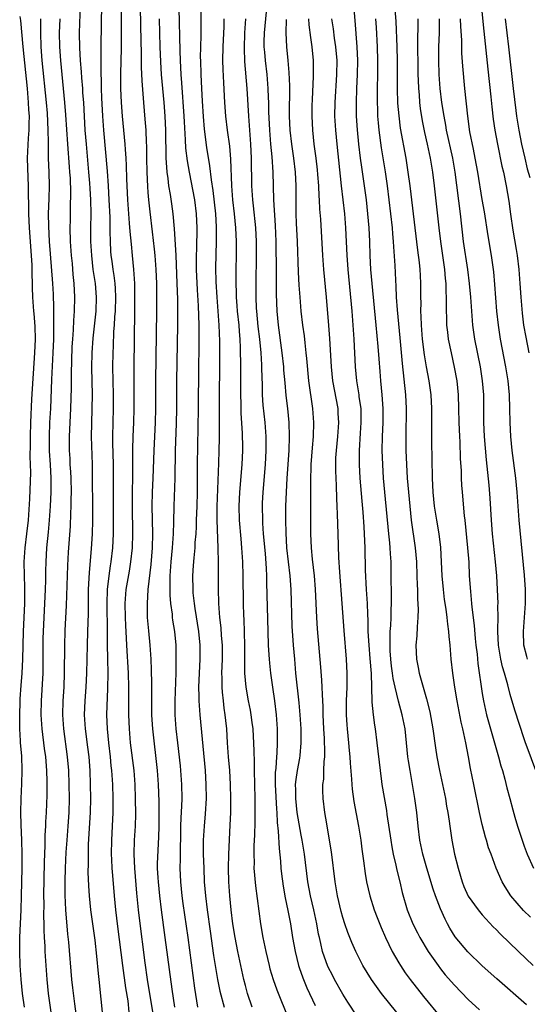
# Model space of a CAD drawing. Units: inches. Extents: x 2634000 to 2635210, y 1494000 to 1497000.
# Drawn here: x 2634215 to 2634287, y 1495203 to 1495345 of the extents above; entities that cross this region are included whole.
import ezdxf

# ---------------------------------------------------------------- set-up
doc = ezdxf.new("R2010")
doc.units = ezdxf.units.IN
doc.header["$MEASUREMENT"] = 0
doc.layers.add('LD26341494_2ft', color=200, linetype='Continuous')

msp = doc.modelspace()

# ---------------------------------------------------------------- linework, layer by layer
at = {"layer": 'LD26341494_2ft'}
for points, elevation in [([(2634231.86, 1495349.86), (2634231.95, 1495343.95), (2634232.04, 1495339.96), (2634232.04, 1495338.04), (2634232.12, 1495336.12), (2634232.36, 1495333), (2634232.58, 1495330.58), (2634232.69, 1495329), (2634232.75, 1495327.25), (2634232.78, 1495326.78), (2634232.8, 1495325), (2634232.85, 1495323), (2634232.94, 1495320.94), (2634233, 1495320.07), (2634233.08, 1495319), (2634233.26, 1495317.26), (2634233.59, 1495314.41), (2634233.91, 1495311.91), (2634234.01, 1495311), (2634234.16, 1495309), (2634234.22, 1495307), (2634234.23, 1495305), (2634234.22, 1495303), (2634234.08, 1495293), (2634234.08, 1495289), (2634234.04, 1495287), (2634233.86, 1495283), (2634233.73, 1495279), (2634233.63, 1495277), (2634233.57, 1495275), (2634233.67, 1495271), (2634233.6, 1495269), (2634233.41, 1495266.59), (2634233, 1495263), (2634232.87, 1495261), (2634232.91, 1495259), (2634233.07, 1495257.07), (2634233.27, 1495255), (2634233.4, 1495253), (2634233.48, 1495251.48), (2634233.52, 1495249.52), (2634233.5, 1495247), (2634233.52, 1495245), (2634233.61, 1495243.61), (2634233.65, 1495243), (2634234.35, 1495237), (2634234.49, 1495235), (2634234.55, 1495232.55), (2634234.56, 1495229), (2634234.54, 1495227.46), (2634234.35, 1495223.65), (2634234.35, 1495223), (2634234.41, 1495221.59), (2634234.45, 1495221), (2634234.66, 1495219), (2634234.91, 1495217), (2634235.45, 1495213), (2634236.42, 1495205.58), (2634236.82, 1495203)], 9604), ([(2634287.35, 1495203.35), (2634283.08, 1495207.08), (2634281, 1495208.96), (2634278.95, 1495210.95), (2634277.13, 1495213.13), (2634276.36, 1495214.36), (2634276, 1495215), (2634275.66, 1495215.66), (2634275, 1495217.12), (2634274.28, 1495219), (2634273.96, 1495219.96), (2634273.03, 1495223), (2634272.46, 1495225), (2634272.05, 1495227), (2634271.8, 1495229), (2634271.6, 1495231), (2634271.34, 1495233), (2634271, 1495235), (2634270.63, 1495237), (2634270.41, 1495238.41), (2634270.33, 1495239), (2634270.14, 1495241), (2634269.92, 1495243), (2634269.51, 1495245), (2634268.97, 1495246.97), (2634268.48, 1495249), (2634268.22, 1495250.22), (2634268.13, 1495251), (2634267.99, 1495251.99), (2634267.88, 1495253), (2634267.79, 1495254.21), (2634267.76, 1495255), (2634267.8, 1495255.8), (2634267.8, 1495257), (2634267.87, 1495257.87), (2634267.91, 1495259), (2634267.92, 1495260.08), (2634267.95, 1495261), (2634267.92, 1495266.08), (2634267.9, 1495267), (2634267.85, 1495268.15), (2634267.79, 1495269), (2634267.71, 1495269.71), (2634267.61, 1495271), (2634267.01, 1495277), (2634266.84, 1495279), (2634266.71, 1495281), (2634266.64, 1495283), (2634266.67, 1495285), (2634266.76, 1495287), (2634266.79, 1495289), (2634266.65, 1495291), (2634266.44, 1495293), (2634266.32, 1495294.32), (2634266.18, 1495296.18), (2634266.07, 1495297.93), (2634265.78, 1495301), (2634265.19, 1495307), (2634265.02, 1495308.98), (2634264.92, 1495311), (2634264.87, 1495313), (2634264.77, 1495315), (2634264.59, 1495317), (2634264.36, 1495319), (2634264.11, 1495321), (2634263.96, 1495322.04), (2634263.69, 1495323.69), (2634263.52, 1495325), (2634263.27, 1495327), (2634263.08, 1495329.08), (2634262.96, 1495331), (2634262.93, 1495333), (2634263, 1495335), (2634263.09, 1495337), (2634263.12, 1495339), (2634263.04, 1495341), (2634262.75, 1495344.75), (2634262.52, 1495347.48)], 9624), ([(2634223.28, 1495347), (2634223.14, 1495343), (2634223.17, 1495340.83), (2634223.27, 1495339), (2634223.41, 1495337.41), (2634223.45, 1495336.55), (2634223.59, 1495335), (2634223.62, 1495334.38), (2634223.73, 1495333), (2634223.96, 1495329), (2634224.12, 1495327), (2634224.49, 1495323), (2634224.62, 1495321.38), (2634224.65, 1495320.65), (2634224.76, 1495319), (2634224.8, 1495317), (2634224.77, 1495315), (2634224.77, 1495313), (2634224.88, 1495311), (2634225.11, 1495309), (2634225.42, 1495307), (2634225.58, 1495305), (2634225.51, 1495303), (2634225.11, 1495299.11), (2634224.96, 1495297), (2634224.91, 1495294.91), (2634224.98, 1495291), (2634224.96, 1495289), (2634224.89, 1495286.89), (2634224.86, 1495285), (2634224.98, 1495280.98), (2634225.06, 1495272.94), (2634225, 1495271), (2634224.86, 1495268.86), (2634224.56, 1495265.44), (2634224.43, 1495263), (2634224.4, 1495261), (2634224.41, 1495259.59), (2634224.35, 1495257), (2634224.28, 1495255), (2634224.18, 1495251), (2634224.09, 1495249), (2634223.95, 1495247), (2634223.87, 1495245), (2634224, 1495243), (2634224.35, 1495240.35), (2634224.5, 1495239), (2634224.65, 1495237), (2634224.73, 1495235), (2634224.75, 1495233), (2634224.71, 1495231), (2634224.44, 1495226.44), (2634224.4, 1495225), (2634224.41, 1495223.59), (2634224.39, 1495222.39), (2634224.46, 1495220.46), (2634224.56, 1495219), (2634224.78, 1495217), (2634225.38, 1495212.62), (2634225.64, 1495210.36), (2634225.86, 1495207.86), (2634225.97, 1495207), (2634226.75, 1495199)], 9598), ([(2634226.33, 1495347), (2634226.27, 1495344.27), (2634226.25, 1495341), (2634226.26, 1495340.26), (2634226.22, 1495339), (2634226.25, 1495338.25), (2634226.23, 1495337), (2634226.28, 1495336.28), (2634226.3, 1495335), (2634226.34, 1495333.66), (2634226.48, 1495331), (2634226.61, 1495329), (2634227.13, 1495323.13), (2634227.29, 1495321), (2634227.41, 1495319), (2634227.51, 1495316.49), (2634227.52, 1495315), (2634227.55, 1495314.45), (2634227.56, 1495313), (2634227.65, 1495311.65), (2634227.7, 1495311), (2634227.8, 1495310.2), (2634227.97, 1495309), (2634228.11, 1495308.11), (2634228.23, 1495307), (2634228.28, 1495306.28), (2634228.34, 1495305), (2634228.28, 1495303), (2634228.21, 1495302.21), (2634228.15, 1495301), (2634228.08, 1495300.08), (2634228.01, 1495297.99), (2634227.96, 1495297), (2634227.94, 1495295), (2634228, 1495291), (2634228, 1495289), (2634227.91, 1495285), (2634227.91, 1495284.09), (2634228, 1495281), (2634228.01, 1495279.99), (2634228, 1495277), (2634228.03, 1495273), (2634228.01, 1495271), (2634227.91, 1495269), (2634227.69, 1495267), (2634227.59, 1495266.41), (2634227.4, 1495265), (2634227.17, 1495263), (2634227.1, 1495261), (2634227.17, 1495257), (2634227.16, 1495255.16), (2634227.18, 1495253), (2634227.23, 1495251), (2634227.22, 1495248.78), (2634227.07, 1495245), (2634227.14, 1495243), (2634227.35, 1495241), (2634227.58, 1495239), (2634227.69, 1495237.69), (2634227.77, 1495237), (2634227.9, 1495235), (2634227.96, 1495233), (2634227.96, 1495231), (2634227.88, 1495229), (2634227.76, 1495227), (2634227.73, 1495225), (2634227.78, 1495224.22), (2634227.84, 1495223), (2634227.92, 1495221.92), (2634228.16, 1495219), (2634228.34, 1495217), (2634228.62, 1495214.62), (2634229.35, 1495209), (2634229.79, 1495205.79), (2634230.1, 1495203.9), (2634230.28, 1495202.28)], 9600), ([(2634233.78, 1495201.78), (2634232.94, 1495207), (2634232.61, 1495209.39), (2634231.78, 1495215.78), (2634231.64, 1495217), (2634231.4, 1495219.4), (2634231.12, 1495223), (2634231.01, 1495225), (2634231.09, 1495227), (2634231.23, 1495229), (2634231.27, 1495230.73), (2634231.24, 1495233), (2634231.17, 1495235), (2634231.01, 1495237), (2634230.52, 1495241), (2634230.34, 1495243), (2634230.26, 1495245), (2634230.27, 1495245.73), (2634230.27, 1495249), (2634230.21, 1495251), (2634229.99, 1495255), (2634229.95, 1495256.05), (2634229.84, 1495257.84), (2634229.78, 1495259), (2634229.73, 1495261), (2634229.88, 1495263), (2634230.35, 1495265.65), (2634230.57, 1495267), (2634230.77, 1495269), (2634230.85, 1495271), (2634230.79, 1495275), (2634230.81, 1495277.19), (2634230.85, 1495279), (2634230.85, 1495283.15), (2634230.9, 1495285), (2634230.99, 1495286.99), (2634231.04, 1495289), (2634231.01, 1495292.99), (2634231.01, 1495295), (2634231.13, 1495303), (2634231.14, 1495305.14), (2634231.11, 1495307), (2634231, 1495309), (2634230.8, 1495311), (2634230.62, 1495312.62), (2634230.43, 1495314.43), (2634230.37, 1495315.63), (2634230.26, 1495317), (2634230.13, 1495319), (2634229.99, 1495322.01), (2634229.95, 1495323.95), (2634229.89, 1495325), (2634229.79, 1495326.21), (2634229.75, 1495327), (2634229.35, 1495331), (2634229.2, 1495333), (2634229.11, 1495335), (2634229.09, 1495337.09), (2634229.22, 1495340.78), (2634229.23, 1495342.77), (2634229.22, 1495346.78)], 9602), ([(2634237.45, 1495346.55), (2634237.57, 1495340.43), (2634237.62, 1495339), (2634237.73, 1495337), (2634237.83, 1495335.83), (2634238.18, 1495331), (2634238.21, 1495330.21), (2634238.37, 1495327.63), (2634238.42, 1495326.42), (2634238.62, 1495324.62), (2634238.9, 1495323), (2634239.68, 1495319), (2634239.94, 1495317), (2634240, 1495315), (2634239.96, 1495311.96), (2634239.93, 1495311), (2634239.92, 1495310.08), (2634239.94, 1495309), (2634240.07, 1495306.07), (2634240.23, 1495303.77), (2634240.31, 1495301), (2634240.3, 1495297.7), (2634240.27, 1495295), (2634240.21, 1495289), (2634240.09, 1495281), (2634240.08, 1495277), (2634240.03, 1495275), (2634239.94, 1495273), (2634239.92, 1495272.08), (2634239.86, 1495271), (2634239.75, 1495269.75), (2634239.72, 1495269), (2634239.57, 1495267.57), (2634239.52, 1495266.48), (2634239.42, 1495265), (2634239.43, 1495263), (2634239.46, 1495262.54), (2634239.62, 1495261), (2634239.72, 1495260.28), (2634240.24, 1495257), (2634240.44, 1495255), (2634240.45, 1495253), (2634240.34, 1495251), (2634240.28, 1495249), (2634240.32, 1495247.68), (2634240.31, 1495247), (2634240.34, 1495246.34), (2634240.45, 1495245), (2634241.2, 1495237), (2634241.33, 1495235), (2634241.35, 1495233), (2634241.23, 1495230.77), (2634241.06, 1495229), (2634240.95, 1495227), (2634240.95, 1495225), (2634241.01, 1495222.99), (2634241.1, 1495221), (2634241.27, 1495219), (2634241.5, 1495217), (2634241.93, 1495213.93), (2634242.43, 1495210.43), (2634242.7, 1495208.7), (2634243, 1495206.98), (2634243.33, 1495205.33), (2634243.93, 1495203)], 9608), ([(2634247.97, 1495203), (2634247.32, 1495205), (2634247, 1495206.12), (2634246.77, 1495207), (2634246.32, 1495209), (2634245.92, 1495211), (2634245.54, 1495213), (2634245.2, 1495215), (2634244.94, 1495217), (2634244.76, 1495219), (2634244.63, 1495221), (2634244.57, 1495223), (2634244.6, 1495225), (2634244.83, 1495229.17), (2634244.89, 1495231), (2634244.91, 1495233), (2634244.88, 1495235), (2634244.76, 1495237), (2634244.59, 1495239), (2634244.44, 1495241), (2634244.32, 1495243), (2634244.18, 1495244.18), (2634244.11, 1495245), (2634243.96, 1495245.96), (2634243.83, 1495247), (2634243.73, 1495248.27), (2634243.64, 1495249), (2634243.65, 1495250.35), (2634243.63, 1495251), (2634243.71, 1495253), (2634243.71, 1495255), (2634243.58, 1495256.42), (2634243.52, 1495257.52), (2634243.33, 1495259), (2634243.17, 1495261), (2634243.13, 1495263.13), (2634243.12, 1495266.88), (2634243.08, 1495269), (2634242.93, 1495273), (2634242.95, 1495274.95), (2634243.17, 1495281.17), (2634243.23, 1495283), (2634243.26, 1495284.74), (2634243.26, 1495289.26), (2634243.31, 1495296.69), (2634243.31, 1495298.69), (2634243.23, 1495301), (2634243.1, 1495303), (2634242.93, 1495305), (2634242.78, 1495307.22), (2634242.75, 1495309.25), (2634242.86, 1495313), (2634242.86, 1495315.14), (2634242.75, 1495317), (2634242.36, 1495320.36), (2634242.11, 1495321.89), (2634241.9, 1495323.9), (2634241.48, 1495326.52), (2634241.14, 1495329.14), (2634240.97, 1495330.97), (2634240.82, 1495333.18), (2634240.72, 1495335), (2634240.63, 1495337), (2634240.58, 1495339), (2634240.57, 1495339.43), (2634240.59, 1495341), (2634240.63, 1495342.63), (2634240.65, 1495344.65), (2634240.64, 1495347)], 9610), ([(2634263, 1495201.78), (2634261.72, 1495203.72), (2634261, 1495204.9), (2634259.81, 1495207), (2634259.53, 1495207.53), (2634258.85, 1495208.85), (2634258.08, 1495211), (2634257.83, 1495212.17), (2634257.62, 1495213), (2634257.51, 1495213.51), (2634257.24, 1495215), (2634256.82, 1495217), (2634256.35, 1495219), (2634255.96, 1495221), (2634255.47, 1495225), (2634255.15, 1495227), (2634255, 1495227.72), (2634254.45, 1495231), (2634254.22, 1495233), (2634254.24, 1495234.24), (2634254.21, 1495235), (2634254.28, 1495235.72), (2634254.47, 1495237), (2634254.8, 1495238.8), (2634254.85, 1495239.15), (2634255.02, 1495241), (2634254.99, 1495243), (2634254.86, 1495245), (2634254.72, 1495246.72), (2634254.26, 1495251), (2634254.07, 1495253), (2634253.89, 1495255), (2634253.73, 1495257.73), (2634253.56, 1495263), (2634253.41, 1495265), (2634252.96, 1495269), (2634252.83, 1495271.17), (2634252.81, 1495273), (2634252.82, 1495275), (2634252.9, 1495277), (2634253.01, 1495279.01), (2634253.26, 1495283), (2634253.34, 1495285), (2634253.28, 1495287), (2634253.09, 1495289), (2634252.87, 1495290.87), (2634252.69, 1495292.69), (2634252.53, 1495294.53), (2634252.5, 1495295), (2634252.29, 1495297), (2634251.73, 1495301), (2634251.54, 1495303), (2634251.44, 1495305.44), (2634251.44, 1495308.56), (2634251.4, 1495313), (2634251.32, 1495315.32), (2634251.09, 1495319), (2634250.99, 1495323), (2634250.84, 1495325.16), (2634250.66, 1495327), (2634250.49, 1495329), (2634250.36, 1495331.64), (2634250.34, 1495333), (2634250.3, 1495333.7), (2634250.27, 1495335), (2634250.1, 1495337), (2634249.86, 1495339), (2634249.78, 1495340.22), (2634249.71, 1495341), (2634249.71, 1495341.71), (2634249.74, 1495343), (2634250.12, 1495347)], 9616), ([(2634287.94, 1495215.94), (2634286.9, 1495216.9), (2634285.12, 1495219), (2634284.29, 1495220.29), (2634283.87, 1495221), (2634283.02, 1495223), (2634282.28, 1495225), (2634281.91, 1495225.91), (2634281.61, 1495227), (2634281.46, 1495227.46), (2634281, 1495229.27), (2634280.62, 1495231), (2634279.78, 1495235), (2634279.32, 1495237.32), (2634279.03, 1495239), (2634278.66, 1495241), (2634278.34, 1495242.34), (2634278.23, 1495243), (2634277.98, 1495243.98), (2634277.4, 1495247), (2634277.08, 1495249), (2634276.78, 1495251), (2634276.54, 1495253), (2634276.39, 1495255), (2634276.25, 1495256.25), (2634276.22, 1495257), (2634276.05, 1495258.05), (2634275.97, 1495259), (2634275.81, 1495260.19), (2634275.59, 1495261.59), (2634275.42, 1495263), (2634275.25, 1495265), (2634275.17, 1495267), (2634275.06, 1495269.06), (2634274.83, 1495271), (2634274.48, 1495273), (2634274.16, 1495275), (2634273.95, 1495277), (2634273.85, 1495279), (2634273.84, 1495279.84), (2634273.81, 1495281), (2634273.76, 1495285), (2634273.78, 1495286.22), (2634273.77, 1495289), (2634273.66, 1495291), (2634273.38, 1495293), (2634273, 1495295), (2634272.72, 1495296.72), (2634272.44, 1495299), (2634272.27, 1495301), (2634272.23, 1495302.23), (2634272.18, 1495303), (2634272.21, 1495304.21), (2634272.19, 1495305), (2634272.19, 1495307), (2634272.12, 1495308.12), (2634272.08, 1495309), (2634271.98, 1495310.02), (2634271.75, 1495311.75), (2634270.66, 1495321), (2634270.38, 1495323), (2634270.06, 1495325), (2634269.28, 1495329.28), (2634269.05, 1495331.05), (2634268.9, 1495332.9), (2634268.83, 1495335), (2634268.84, 1495339), (2634268.78, 1495341), (2634268.63, 1495344.63), (2634268.46, 1495347)], 9628), ([(2634280.85, 1495347), (2634281.21, 1495343.21), (2634281.78, 1495337.78), (2634282.22, 1495333.78), (2634282.36, 1495332.36), (2634282.59, 1495330.59), (2634282.81, 1495329), (2634283.17, 1495327), (2634283.83, 1495323.83), (2634284.04, 1495323), (2634284.45, 1495321), (2634284.81, 1495318.81), (2634285.05, 1495316.95), (2634285.38, 1495314.62), (2634285.87, 1495311.87), (2634286, 1495311), (2634286.25, 1495309), (2634286.39, 1495307), (2634286.52, 1495305), (2634286.71, 1495302.71), (2634286.94, 1495301), (2634287.25, 1495299.25), (2634287.69, 1495297)], 9636), ([(2634215.3, 1495203), (2634215.01, 1495205), (2634214.79, 1495207), (2634214.65, 1495209), (2634214.59, 1495211), (2634214.62, 1495213), (2634214.81, 1495217), (2634214.87, 1495219), (2634214.95, 1495223), (2634214.95, 1495225), (2634214.9, 1495227), (2634214.8, 1495229.2), (2634214.76, 1495231), (2634214.81, 1495233), (2634214.92, 1495235.08), (2634214.97, 1495237), (2634214.88, 1495239.12), (2634214.73, 1495241), (2634214.72, 1495241.28), (2634214.63, 1495243), (2634214.6, 1495244.6), (2634214.68, 1495247.32), (2634214.79, 1495249.21), (2634214.94, 1495251), (2634215.06, 1495253), (2634215.16, 1495257), (2634215.32, 1495261), (2634215.35, 1495263.35), (2634215.29, 1495265), (2634215.25, 1495267), (2634215.39, 1495269), (2634215.64, 1495271), (2634215.85, 1495273), (2634216.03, 1495276.03), (2634216.17, 1495279.83), (2634216.16, 1495281), (2634216.11, 1495282.11), (2634216.15, 1495283.85), (2634216.13, 1495285), (2634216.18, 1495287), (2634216.34, 1495290.34), (2634216.78, 1495297), (2634216.84, 1495299), (2634216.8, 1495300.8), (2634216.67, 1495302.67), (2634216.63, 1495303), (2634216.49, 1495305), (2634216.43, 1495306.43), (2634216.44, 1495307), (2634216.38, 1495308.38), (2634216.39, 1495309), (2634216.37, 1495309.63), (2634216.29, 1495311), (2634216.02, 1495315), (2634215.92, 1495317), (2634215.92, 1495317.92), (2634215.86, 1495320.14), (2634215.86, 1495321), (2634215.8, 1495322.2), (2634215.72, 1495325), (2634215.87, 1495327.87), (2634215.97, 1495329), (2634215.96, 1495329.96), (2634215.99, 1495331), (2634215.92, 1495331.92), (2634215.88, 1495333), (2634215.7, 1495335), (2634215.08, 1495341), (2634214.76, 1495344.76), (2634214.65, 1495345.35)], 9592), ([(2634219.67, 1495198.33), (2634218.75, 1495205), (2634218.54, 1495207), (2634218.27, 1495211), (2634218.24, 1495211.76), (2634218.15, 1495213), (2634218.1, 1495214.1), (2634218.1, 1495215), (2634218.07, 1495216.07), (2634218.1, 1495217.9), (2634218.08, 1495219), (2634218.16, 1495223.84), (2634218.25, 1495226.25), (2634218.26, 1495227.74), (2634218.35, 1495229), (2634218.36, 1495229.64), (2634218.45, 1495231), (2634218.53, 1495233.47), (2634218.55, 1495235.45), (2634218.51, 1495237), (2634218.33, 1495239), (2634218.16, 1495240.16), (2634217.81, 1495243), (2634217.69, 1495245), (2634217.72, 1495247), (2634217.94, 1495251), (2634217.94, 1495251.94), (2634217.96, 1495254.04), (2634217.95, 1495255), (2634217.98, 1495255.98), (2634218, 1495257), (2634218.22, 1495261), (2634218.3, 1495263), (2634218.34, 1495264.34), (2634218.33, 1495265.67), (2634218.37, 1495267), (2634218.5, 1495269), (2634218.73, 1495271.27), (2634218.88, 1495273), (2634219.02, 1495275), (2634219.12, 1495277), (2634219.12, 1495279), (2634219, 1495281), (2634218.88, 1495282.88), (2634218.85, 1495285), (2634218.93, 1495287), (2634219.04, 1495289), (2634219.21, 1495293.21), (2634219.41, 1495297), (2634219.48, 1495299), (2634219.5, 1495299.5), (2634219.51, 1495301), (2634219.49, 1495302.51), (2634219.5, 1495303.5), (2634219.43, 1495305.43), (2634219.34, 1495307), (2634219, 1495311.24), (2634218.88, 1495313), (2634218.78, 1495315.22), (2634218.75, 1495317), (2634218.8, 1495319.2), (2634218.86, 1495321), (2634218.83, 1495323), (2634218.74, 1495325), (2634218.75, 1495325.25), (2634218.71, 1495327), (2634218.73, 1495327.27), (2634218.69, 1495329), (2634218.57, 1495331.43), (2634218.43, 1495333), (2634217.83, 1495339), (2634217.67, 1495341), (2634217.62, 1495343), (2634217.64, 1495343.64), (2634217.63, 1495345)], 9594), ([(2634223.66, 1495195), (2634222.5, 1495203.5), (2634222.22, 1495205.78), (2634222.09, 1495207), (2634221.64, 1495212.36), (2634221.52, 1495213.52), (2634221.22, 1495217), (2634221.12, 1495219.12), (2634221.12, 1495221.12), (2634221.18, 1495223), (2634221.28, 1495225.28), (2634221.39, 1495227), (2634221.55, 1495229), (2634221.68, 1495231), (2634221.72, 1495233), (2634221.7, 1495235), (2634221.63, 1495237), (2634221.46, 1495239), (2634220.91, 1495243), (2634220.79, 1495245), (2634220.85, 1495247), (2634220.97, 1495249), (2634221.04, 1495251.04), (2634221.06, 1495254.94), (2634221.12, 1495257.12), (2634221.29, 1495260.71), (2634221.51, 1495266.49), (2634221.62, 1495268.38), (2634221.87, 1495272.13), (2634221.93, 1495273.93), (2634221.99, 1495275), (2634221.99, 1495275.99), (2634222.02, 1495277), (2634221.97, 1495279), (2634221.93, 1495279.93), (2634221.86, 1495281), (2634221.82, 1495281.82), (2634221.75, 1495283), (2634221.74, 1495285), (2634221.95, 1495289), (2634222.01, 1495291.99), (2634222.01, 1495294.01), (2634222.13, 1495297.87), (2634222.2, 1495299), (2634222.31, 1495300.31), (2634222.35, 1495301.65), (2634222.47, 1495303), (2634222.52, 1495305), (2634222.42, 1495307), (2634222.28, 1495308.28), (2634222.15, 1495309.85), (2634222.03, 1495311), (2634221.91, 1495313), (2634221.86, 1495315), (2634221.87, 1495316.13), (2634221.88, 1495317.88), (2634221.93, 1495320.07), (2634221.87, 1495322.13), (2634221.81, 1495323), (2634221.74, 1495323.74), (2634221.48, 1495327), (2634221.21, 1495331.21), (2634221.06, 1495333), (2634220.49, 1495339), (2634220.35, 1495341), (2634220.33, 1495343), (2634220.4, 1495345)], 9596), ([(2634240.18, 1495203), (2634239.72, 1495205.72), (2634238.76, 1495213), (2634238.08, 1495217.92), (2634237.94, 1495219), (2634237.73, 1495221), (2634237.65, 1495223), (2634237.69, 1495224.31), (2634237.68, 1495225.68), (2634237.73, 1495227.73), (2634237.73, 1495229), (2634237.77, 1495230.23), (2634237.88, 1495231.88), (2634237.91, 1495233), (2634237.87, 1495235), (2634237.67, 1495237.67), (2634237.31, 1495241), (2634237.06, 1495243), (2634236.91, 1495245), (2634236.89, 1495247), (2634237.04, 1495251.04), (2634237.08, 1495253), (2634237.05, 1495255), (2634236.85, 1495257), (2634236.59, 1495258.59), (2634236.54, 1495259), (2634236.51, 1495259.49), (2634236.3, 1495261), (2634236.2, 1495262.2), (2634236.19, 1495264.19), (2634236.21, 1495265), (2634236.34, 1495267), (2634236.53, 1495269), (2634236.67, 1495271), (2634236.72, 1495272.72), (2634236.75, 1495275), (2634236.9, 1495279), (2634236.98, 1495282.98), (2634237.11, 1495286.89), (2634237.14, 1495289), (2634237.17, 1495293), (2634237.29, 1495301), (2634237.3, 1495302.7), (2634237.29, 1495304.71), (2634237.22, 1495307), (2634237.06, 1495311.06), (2634236.83, 1495314.83), (2634236.64, 1495317), (2634236.42, 1495318.42), (2634236.24, 1495319.76), (2634236.02, 1495321), (2634235.91, 1495322.09), (2634235.77, 1495323), (2634235.7, 1495323.7), (2634235.62, 1495325), (2634235.6, 1495326.4), (2634235.55, 1495327.55), (2634235.55, 1495329), (2634235.47, 1495331), (2634235.31, 1495333), (2634234.96, 1495337), (2634234.84, 1495338.84), (2634234.77, 1495341), (2634234.64, 1495345)], 9606), ([(2634243.91, 1495345), (2634243.89, 1495343.89), (2634243.75, 1495341), (2634243.72, 1495339), (2634243.74, 1495337.74), (2634243.83, 1495335.83), (2634244.01, 1495333), (2634244.16, 1495331), (2634244.39, 1495329), (2634244.7, 1495326.7), (2634244.86, 1495324.86), (2634245, 1495321), (2634245.16, 1495319), (2634245.4, 1495317), (2634245.59, 1495315), (2634245.68, 1495313), (2634245.67, 1495311), (2634245.63, 1495309), (2634245.61, 1495307), (2634245.67, 1495305.67), (2634245.67, 1495305), (2634245.78, 1495303.78), (2634245.83, 1495303), (2634246.03, 1495301), (2634246.08, 1495300.08), (2634246.19, 1495299), (2634246.26, 1495297.74), (2634246.3, 1495295), (2634246.28, 1495291), (2634246.32, 1495289.68), (2634246.32, 1495289), (2634246.34, 1495288.34), (2634246.54, 1495285.46), (2634246.57, 1495283.43), (2634246.57, 1495283), (2634246.48, 1495281), (2634246.15, 1495277), (2634246.04, 1495275), (2634246.08, 1495273), (2634246.32, 1495270.32), (2634246.46, 1495269), (2634246.57, 1495267), (2634246.63, 1495265), (2634246.69, 1495261), (2634246.74, 1495259.26), (2634246.76, 1495258.76), (2634246.82, 1495256.82), (2634246.85, 1495255), (2634246.85, 1495252.85), (2634246.88, 1495251), (2634247.05, 1495249), (2634247.4, 1495247), (2634247.66, 1495245.66), (2634247.78, 1495245), (2634247.93, 1495243.93), (2634248.04, 1495243), (2634248.1, 1495241.9), (2634248.17, 1495241), (2634248.19, 1495239.81), (2634248.26, 1495238.26), (2634248.27, 1495237), (2634248.36, 1495233), (2634248.36, 1495231), (2634248.34, 1495229.66), (2634248.29, 1495227.71), (2634248.22, 1495226.22), (2634248.21, 1495225), (2634248.25, 1495223.76), (2634248.23, 1495223), (2634248.45, 1495220.45), (2634249.18, 1495215), (2634249.52, 1495213), (2634249.65, 1495212.35), (2634249.92, 1495211), (2634250.39, 1495209), (2634250.52, 1495208.52), (2634250.97, 1495207), (2634251.51, 1495205.51), (2634252.08, 1495204.08), (2634253.24, 1495201.24)], 9612), ([(2634247.01, 1495345), (2634246.86, 1495343), (2634246.8, 1495340.8), (2634246.86, 1495338.86), (2634247.19, 1495335), (2634247.44, 1495331), (2634247.73, 1495327), (2634247.83, 1495325), (2634247.89, 1495321), (2634248.01, 1495319), (2634248.12, 1495318.12), (2634248.43, 1495315), (2634248.52, 1495313), (2634248.53, 1495311), (2634248.49, 1495307), (2634248.48, 1495305), (2634248.55, 1495303.45), (2634248.58, 1495303), (2634248.78, 1495300.78), (2634249, 1495299), (2634249.2, 1495297), (2634249.29, 1495295.29), (2634249.32, 1495295), (2634249.34, 1495293.34), (2634249.38, 1495292.62), (2634249.42, 1495291), (2634249.52, 1495289.52), (2634249.8, 1495287), (2634249.94, 1495285), (2634249.93, 1495283), (2634249.82, 1495281), (2634249.49, 1495277), (2634249.42, 1495275.42), (2634249.4, 1495275), (2634249.43, 1495273), (2634249.45, 1495272.55), (2634249.57, 1495271), (2634249.82, 1495268.18), (2634249.98, 1495266.02), (2634250.01, 1495265), (2634250.02, 1495264.02), (2634250.2, 1495257), (2634250.27, 1495255), (2634250.37, 1495253.63), (2634250.4, 1495253), (2634250.44, 1495252.44), (2634250.6, 1495251), (2634250.87, 1495249), (2634251.16, 1495247), (2634251.41, 1495245), (2634251.56, 1495243), (2634251.58, 1495241), (2634251.5, 1495239.5), (2634251.45, 1495239), (2634251.35, 1495237.35), (2634251.28, 1495236.72), (2634251.28, 1495235), (2634251.45, 1495231.45), (2634251.5, 1495231), (2634251.56, 1495229.56), (2634251.71, 1495228.29), (2634251.82, 1495225.82), (2634252.02, 1495223.98), (2634252.1, 1495223), (2634252.19, 1495222.19), (2634252.42, 1495220.42), (2634252.72, 1495218.72), (2634253.1, 1495216.9), (2634253.45, 1495215), (2634253.76, 1495213), (2634254.12, 1495211), (2634254.62, 1495209), (2634254.71, 1495208.71), (2634255.23, 1495207.23), (2634255.81, 1495205.81), (2634257, 1495203.24)], 9614), ([(2634269.74, 1495201), (2634266.54, 1495205), (2634265.08, 1495207), (2634263.87, 1495209), (2634262.86, 1495211), (2634262.29, 1495212.29), (2634261.72, 1495213.72), (2634261.29, 1495215), (2634261, 1495215.9), (2634260.76, 1495216.76), (2634260.23, 1495219), (2634259.89, 1495221), (2634259.35, 1495225.35), (2634258.74, 1495229), (2634258.67, 1495229.33), (2634258.4, 1495231), (2634258.17, 1495233), (2634258.12, 1495234.12), (2634258.13, 1495235), (2634258.24, 1495235.76), (2634258.26, 1495237), (2634258.3, 1495238.3), (2634258.39, 1495239), (2634258.42, 1495239.58), (2634258.37, 1495241.63), (2634258.28, 1495243), (2634258.18, 1495245), (2634258.16, 1495246.16), (2634258.05, 1495247.95), (2634258.02, 1495249), (2634257.98, 1495249.98), (2634257.84, 1495251.84), (2634257.36, 1495257.36), (2634257.23, 1495259), (2634257.05, 1495263.05), (2634256.9, 1495265), (2634256.64, 1495267.36), (2634256.5, 1495269), (2634256.41, 1495271), (2634256.38, 1495276.38), (2634256.41, 1495277.59), (2634256.4, 1495279), (2634256.43, 1495280.43), (2634256.46, 1495281), (2634256.62, 1495283.38), (2634256.77, 1495285), (2634256.84, 1495287), (2634256.69, 1495289), (2634256.1, 1495293), (2634255.8, 1495296.2), (2634255.74, 1495297), (2634255.56, 1495298.44), (2634255.46, 1495299.46), (2634255.25, 1495301), (2634255.02, 1495303), (2634254.85, 1495305), (2634254.72, 1495306.72), (2634254.6, 1495308.6), (2634254.46, 1495313), (2634254.35, 1495315.65), (2634254.3, 1495317), (2634254.29, 1495319), (2634254.3, 1495321), (2634254.21, 1495323), (2634253.97, 1495325), (2634253.65, 1495327), (2634253.41, 1495329), (2634253.32, 1495331), (2634253.38, 1495335.38), (2634253.3, 1495337.3), (2634253.14, 1495339), (2634252.93, 1495341), (2634252.84, 1495343), (2634252.89, 1495344.89)], 9618), ([(2634256.07, 1495345), (2634256.12, 1495344.12), (2634256.32, 1495342.33), (2634256.53, 1495341), (2634256.72, 1495339), (2634256.72, 1495336.72), (2634256.56, 1495333.44), (2634256.54, 1495332.54), (2634256.52, 1495331), (2634256.61, 1495329), (2634256.84, 1495327), (2634257.12, 1495325), (2634257.31, 1495323.31), (2634257.37, 1495322.63), (2634257.49, 1495321), (2634257.55, 1495319.55), (2634257.6, 1495319), (2634257.65, 1495317.65), (2634257.77, 1495316.23), (2634258.05, 1495311), (2634258.21, 1495309), (2634258.58, 1495305), (2634258.93, 1495300.93), (2634259.06, 1495299.06), (2634259.3, 1495295), (2634259.51, 1495293), (2634260.25, 1495289), (2634260.29, 1495288.29), (2634260.36, 1495287), (2634260.21, 1495285), (2634260.01, 1495283), (2634259.95, 1495281.95), (2634259.92, 1495281), (2634259.95, 1495280.05), (2634259.96, 1495279), (2634260.02, 1495277.98), (2634260.08, 1495276.08), (2634260.14, 1495275), (2634260.18, 1495273.82), (2634260.25, 1495271), (2634260.36, 1495267.64), (2634260.49, 1495265.51), (2634260.82, 1495261), (2634261.14, 1495257.14), (2634261.45, 1495253), (2634261.54, 1495251), (2634261.54, 1495249), (2634261.48, 1495247), (2634261.48, 1495245), (2634261.56, 1495243.56), (2634261.61, 1495243), (2634261.82, 1495241), (2634261.91, 1495239.91), (2634262.01, 1495239), (2634262.05, 1495238.05), (2634262.22, 1495235.78), (2634262.26, 1495235), (2634262.32, 1495234.32), (2634262.55, 1495232.55), (2634263.25, 1495229), (2634263.56, 1495227), (2634263.72, 1495225.72), (2634263.97, 1495224.03), (2634264.2, 1495222.2), (2634264.4, 1495221), (2634264.86, 1495219), (2634265.48, 1495217), (2634265.9, 1495215.9), (2634266.47, 1495214.47), (2634267.13, 1495213), (2634268.09, 1495211), (2634269, 1495209.39), (2634269.24, 1495209), (2634269.95, 1495207.95), (2634270.65, 1495207), (2634272.57, 1495204.57), (2634275, 1495201.6)], 9620), ([(2634259.38, 1495345), (2634259.59, 1495343.59), (2634259.75, 1495342.25), (2634259.95, 1495341), (2634260.11, 1495339), (2634260.08, 1495337), (2634259.82, 1495333), (2634259.81, 1495331), (2634259.93, 1495329), (2634260.12, 1495327), (2634260.74, 1495321), (2634261.2, 1495317), (2634261.38, 1495315), (2634261.57, 1495311), (2634261.61, 1495310.39), (2634261.72, 1495309), (2634262.28, 1495303), (2634262.44, 1495301), (2634262.57, 1495299), (2634262.75, 1495295), (2634262.93, 1495293), (2634263.26, 1495291), (2634263.29, 1495290.71), (2634263.55, 1495289), (2634263.58, 1495287.58), (2634263.58, 1495287), (2634263.47, 1495285.47), (2634263.32, 1495283), (2634263.33, 1495281), (2634263.44, 1495279), (2634263.71, 1495275.71), (2634263.85, 1495274.15), (2634264, 1495272), (2634264.12, 1495269), (2634264.2, 1495265.8), (2634264.35, 1495263), (2634264.48, 1495261), (2634264.52, 1495259.48), (2634264.58, 1495258.58), (2634264.59, 1495257), (2634264.7, 1495255), (2634264.88, 1495253.12), (2634265.05, 1495250.95), (2634265.09, 1495249), (2634265.1, 1495248.9), (2634265.13, 1495247), (2634265.16, 1495246.84), (2634265.32, 1495245), (2634265.51, 1495243.51), (2634265.61, 1495243), (2634265.88, 1495241), (2634266.33, 1495237), (2634266.55, 1495235.45), (2634266.6, 1495235), (2634267.25, 1495231.25), (2634267.32, 1495230.68), (2634267.87, 1495227), (2634268.03, 1495226.03), (2634268.22, 1495225), (2634268.58, 1495223.42), (2634268.72, 1495222.72), (2634269.16, 1495221), (2634269.51, 1495219.51), (2634270.24, 1495217), (2634271.02, 1495215), (2634271.68, 1495213.68), (2634272.04, 1495213), (2634273.25, 1495211), (2634274.65, 1495209), (2634275, 1495208.54), (2634275.68, 1495207.68), (2634277, 1495206.17), (2634279, 1495204.12), (2634280.61, 1495202.61)], 9622), ([(2634265.68, 1495345), (2634265.76, 1495343.76), (2634265.92, 1495341), (2634265.98, 1495339), (2634265.96, 1495337), (2634265.9, 1495335), (2634265.91, 1495334.09), (2634265.9, 1495333), (2634265.95, 1495332.05), (2634265.98, 1495331), (2634266.05, 1495330.05), (2634266.15, 1495329), (2634266.48, 1495326.48), (2634267.04, 1495323.04), (2634267.34, 1495321), (2634268.05, 1495315), (2634268.11, 1495314.11), (2634268.22, 1495313), (2634268.25, 1495312.25), (2634268.43, 1495309.57), (2634268.53, 1495307.47), (2634268.59, 1495306.59), (2634268.66, 1495305), (2634268.78, 1495303.22), (2634269.17, 1495299.17), (2634269.5, 1495295.5), (2634269.98, 1495291), (2634270.07, 1495289), (2634270.02, 1495285), (2634270.05, 1495283), (2634270.13, 1495281), (2634270.24, 1495279), (2634270.39, 1495277), (2634270.58, 1495275), (2634270.81, 1495273), (2634271.37, 1495269), (2634271.54, 1495267), (2634271.62, 1495265), (2634271.65, 1495263.65), (2634271.68, 1495263), (2634271.7, 1495261.7), (2634271.79, 1495260.21), (2634271.77, 1495259), (2634271.66, 1495257.66), (2634271.63, 1495256.37), (2634271.48, 1495255), (2634271.55, 1495253), (2634271.82, 1495251.82), (2634271.96, 1495251), (2634272.33, 1495249.67), (2634272.54, 1495249), (2634273, 1495247.32), (2634273.46, 1495245.46), (2634273.9, 1495243), (2634274.29, 1495240.29), (2634274.5, 1495239), (2634274.88, 1495237), (2634275.71, 1495233), (2634275.89, 1495231.89), (2634276.07, 1495231), (2634276.25, 1495229.75), (2634276.34, 1495229), (2634276.62, 1495227), (2634277.01, 1495225), (2634277.52, 1495223), (2634278.11, 1495221), (2634278.37, 1495220.37), (2634279, 1495218.98), (2634280.41, 1495217), (2634281, 1495216.27), (2634282.57, 1495214.57), (2634283, 1495214.15), (2634283.55, 1495213.55), (2634286.2, 1495211), (2634288.32, 1495209)], 9626), ([(2634271.73, 1495345), (2634271.74, 1495343.74), (2634271.71, 1495342.29), (2634271.76, 1495337), (2634271.8, 1495336.2), (2634271.83, 1495335), (2634271.92, 1495334.08), (2634271.99, 1495333), (2634272.1, 1495332.1), (2634272.36, 1495330.36), (2634272.69, 1495328.69), (2634273.08, 1495327), (2634273.52, 1495325), (2634273.86, 1495323), (2634274.12, 1495321), (2634274.77, 1495315), (2634275, 1495313), (2634275.57, 1495309), (2634275.68, 1495307.68), (2634275.75, 1495307), (2634275.77, 1495305.77), (2634275.82, 1495305), (2634275.84, 1495304.16), (2634275.82, 1495303), (2634275.86, 1495302.14), (2634275.89, 1495301), (2634276, 1495300), (2634276.13, 1495299), (2634276.53, 1495297), (2634276.98, 1495294.98), (2634277.34, 1495293), (2634277.52, 1495291), (2634277.59, 1495289), (2634277.64, 1495287), (2634277.72, 1495285), (2634277.77, 1495284.23), (2634277.84, 1495281.84), (2634277.95, 1495280.05), (2634277.97, 1495279), (2634278.02, 1495278.02), (2634278.1, 1495277), (2634278.4, 1495273.6), (2634278.48, 1495273), (2634278.89, 1495269), (2634279.05, 1495266.95), (2634279.14, 1495265), (2634279.29, 1495262.71), (2634279.48, 1495261), (2634279.52, 1495260.48), (2634279.86, 1495257.86), (2634280, 1495256), (2634280.1, 1495255), (2634280.25, 1495253.75), (2634280.38, 1495252.38), (2634281, 1495248.09), (2634281.17, 1495247), (2634281.62, 1495245), (2634282.18, 1495243), (2634283.34, 1495239), (2634283.67, 1495237.67), (2634283.89, 1495237), (2634284.23, 1495235.77), (2634284.53, 1495234.53), (2634284.96, 1495233), (2634285.37, 1495231.37), (2634285.7, 1495230.3), (2634286.07, 1495229), (2634286.31, 1495228.31), (2634286.71, 1495227), (2634287, 1495226.16), (2634287.45, 1495225), (2634288.36, 1495223)], 9630), ([(2634289, 1495236.26), (2634287.15, 1495241.15), (2634287, 1495241.58), (2634285.66, 1495245.66), (2634285, 1495247.95), (2634284.66, 1495249.34), (2634284.19, 1495251), (2634283.92, 1495251.92), (2634283.68, 1495253), (2634283.34, 1495255), (2634283.24, 1495257), (2634283.25, 1495257.25), (2634283.27, 1495259), (2634283.26, 1495260.74), (2634283.27, 1495261), (2634283.19, 1495263), (2634283.07, 1495265), (2634282.9, 1495267), (2634282.46, 1495271), (2634282.31, 1495273), (2634282.13, 1495276.13), (2634281.99, 1495278.01), (2634281.63, 1495281.63), (2634281.34, 1495285), (2634281.25, 1495287), (2634281.24, 1495289), (2634281.21, 1495291), (2634281.05, 1495293), (2634280.74, 1495295), (2634279.95, 1495299), (2634279.66, 1495301), (2634279.49, 1495303), (2634279.35, 1495305), (2634279.17, 1495307), (2634278.91, 1495309), (2634278.33, 1495313), (2634277.88, 1495317), (2634277.11, 1495323), (2634276.76, 1495325), (2634275.87, 1495329), (2634275.75, 1495329.75), (2634275.51, 1495331), (2634275.21, 1495333), (2634274.96, 1495335), (2634274.82, 1495337), (2634274.76, 1495339), (2634274.79, 1495341), (2634274.85, 1495343), (2634274.85, 1495345)], 9632), ([(2634287.48, 1495253), (2634287.4, 1495253.4), (2634286.99, 1495255), (2634286.9, 1495257), (2634287.23, 1495261), (2634287.23, 1495263), (2634287.07, 1495265.07), (2634286.31, 1495273), (2634286.01, 1495277), (2634285.82, 1495279), (2634285.31, 1495283), (2634285.11, 1495285), (2634285.02, 1495287.02), (2634284.98, 1495289), (2634284.89, 1495291), (2634284.7, 1495293), (2634284.4, 1495295), (2634283.63, 1495299), (2634283.31, 1495301), (2634283.09, 1495303), (2634282.82, 1495306.82), (2634282.65, 1495308.65), (2634282.32, 1495311), (2634281.83, 1495313.83), (2634281.3, 1495317.3), (2634281, 1495319.06), (2634280.37, 1495323), (2634280, 1495325), (2634279.73, 1495326.27), (2634279.24, 1495328.76), (2634278.91, 1495331), (2634278.49, 1495335), (2634278.21, 1495338.21), (2634278.09, 1495340.09), (2634278.07, 1495341.93), (2634277.92, 1495343.92), (2634277.88, 1495345)], 9634), ([(2634284.29, 1495345), (2634284.77, 1495341), (2634285.43, 1495335), (2634285.83, 1495331.83), (2634285.94, 1495331), (2634286.26, 1495329), (2634286.64, 1495327), (2634287.09, 1495325), (2634287.46, 1495323.46), (2634287.81, 1495322.19)], 9638)]:
    msp.add_lwpolyline(points, dxfattribs=dict(at, elevation=elevation))

doc.saveas('drawing.dxf')
